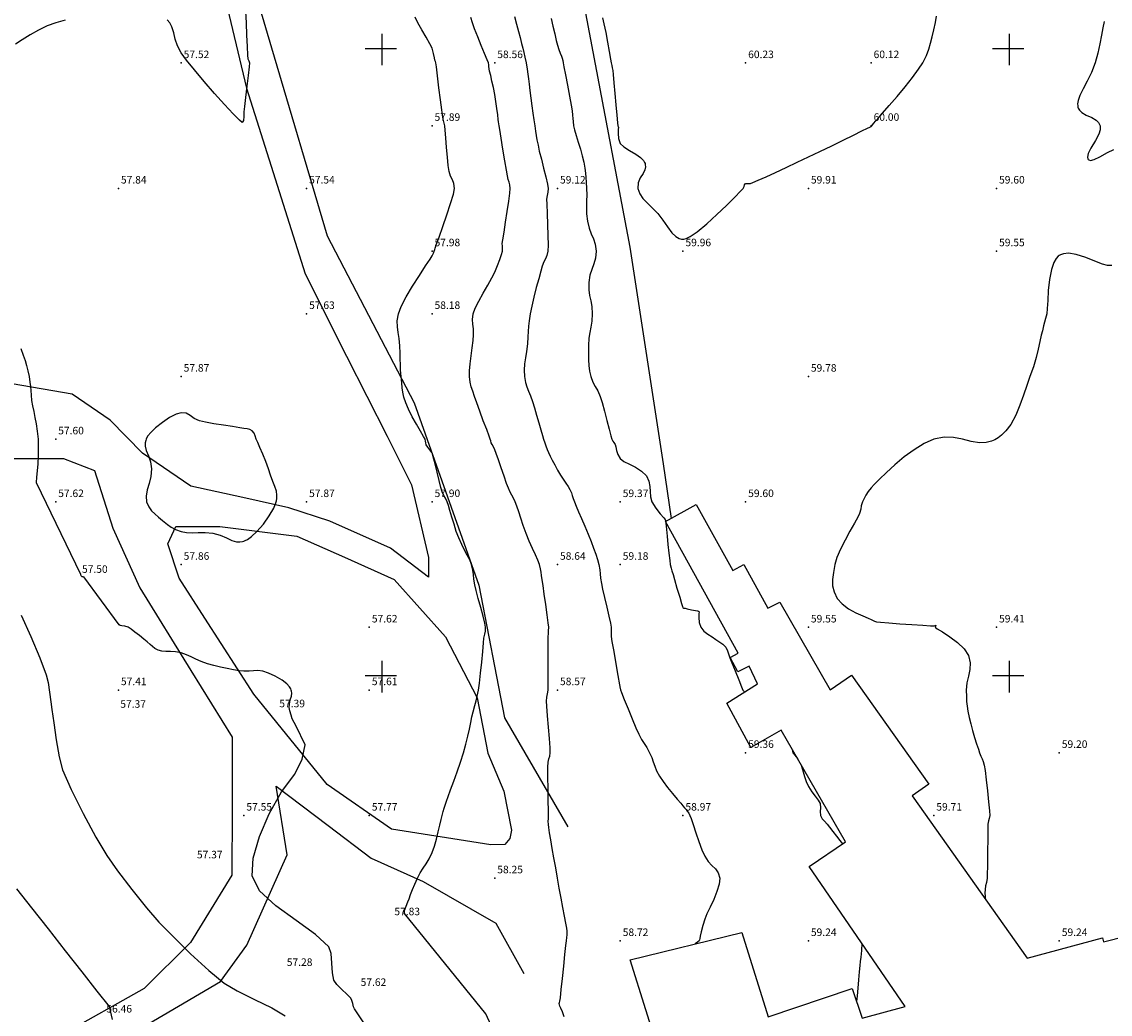
# Model space of a CAD drawing. Units: metres. Extents: x -23951 to -22630, y -285301 to -284129.
# Drawn here: x -23079 to -22992, y -284727 to -284648 of the extents above; entities that cross this region are included whole.
import ezdxf

# ---------------------------------------------------------------- set-up
doc = ezdxf.new("R2010")
doc.units = ezdxf.units.M
doc.header["$MEASUREMENT"] = 0
for name, color, linetype in [('CAMINHOS', 7, 'Continuous'), ('CONSTRUCOES', 6, 'Continuous'), ('COTAS', 7, 'Continuous'), ('Cotas1', 7, 'Continuous'), ('CURVAS_DE_NIVEL_MESTRAS', 1, 'Continuous'), ('CURVAS_DE_NIVEL_SECUNDARIAS', 30, 'Continuous'), ('Pontos 3D', 7, 'Continuous'), ('QUADRICULA', 7, 'Continuous'), ('VEDACOES', 3, 'Continuous')]:
    doc.layers.add(name, color=color, linetype=linetype)
doc.styles.add('PLOTTER_1', font='monotxt.shx')
doc.styles.get("Standard").update_dxf_attribs({"font": 'simplex.shx'})

# ---------------------------------------------------------------- blocks, each defined once
blk = doc.blocks.new('CROSS-2', base_point=(100, 100))
for p, q in [((100, 190), (100, 0)), ((190, 100), (0, 100))]:
    blk.add_line(p, q)
blk = doc.blocks.new('*U15')
at = {"color": 0, "linetype": 'ByBlock', "lineweight": -2}
blk.add_point((0, 0), dxfattribs=at)

msp = doc.modelspace()

# ---------------------------------------------------------------- linework, layer by layer
at = {"layer": 'CAMINHOS', "flags": 128}
for points in [[(-23062.15, -284638.543), (-23058.786, -284649.916), (-23054.351, -284664.914), (-23047.429, -284678.219), (-23042.261, -284692.77), (-23040.207, -284703.35), (-23035.163, -284712.029)], [(-23046.284, -284692.141), (-23049.304, -284689.813), (-23054.15, -284687.669), (-23057.408, -284686.61), (-23061.089, -284685.79), (-23065.216, -284684.87), (-23069.066, -284682.236), (-23071.662, -284679.616), (-23074.681, -284677.552), (-23079.455, -284676.725), (-23083.746, -284672.809), (-23087.881, -284666.732), (-23089.576, -284663.398), (-23090.556, -284659.931), (-23091.208, -284657.624), (-23091.208, -284652.624), (-23091.208, -284648.124), (-23089.841, -284643.423)], [(-23062.579, -284645.543), (-23060.777, -284653.149), (-23058.34, -284660.884), (-23056.119, -284667.932), (-23052.803, -284674.499), (-23049.583, -284680.876), (-23047.62, -284684.765), (-23046.283, -284690.562), (-23046.283, -284692.142)], [(-23102.806, -284705.524), (-23098.129, -284697.437), (-23093.244, -284690.951), (-23087.388, -284685.587), (-23083.484, -284683.555), (-23079.376, -284682.661), (-23075.376, -284682.661), (-23072.909, -284683.636), (-23071.445, -284688.229), (-23069.287, -284692.989), (-23065.217, -284699.58), (-23061.931, -284704.901), (-23061.931, -284710.635), (-23061.958, -284715.893), (-23065.253, -284721.275), (-23068.954, -284724.933), (-23075.547, -284728.642)], [(-23041.312, -284713.472), (-23049.224, -284712.23), (-23054.361, -284708.67), (-23060.206, -284701.452), (-23064.1, -284695.408), (-23066.164, -284692.205), (-23067.046, -284689.471), (-23066.424, -284688.105), (-23062.924, -284688.105), (-23056.772, -284688.85), (-23052.96, -284690.548), (-23049.007, -284692.308), (-23044.917, -284696.89), (-23042.386, -284701.749), (-23041.557, -284706.178), (-23040.273, -284709.2), (-23039.652, -284712.304), (-23039.804, -284712.958), (-23040.194, -284713.439), (-23041.312, -284713.472)], [(-23050.019, -284751.06), (-23053.456, -284752.224), (-23056.175, -284753.145), (-23059.463, -284752.472), (-23067.748, -284749.575), (-23073.622, -284747.521), (-23077.069, -284744.235), (-23078.605, -284739.75), (-23077.362, -284734.368), (-23070.772, -284729.014), (-23062.859, -284724.378), (-23060.746, -284721.48), (-23057.555, -284714.269), (-23058.426, -284708.787), (-23054.283, -284711.934), (-23050.86, -284714.533), (-23046.702, -284716.404), (-23040.902, -284719.716), (-23038.665, -284723.731)]]:
    msp.add_lwpolyline(points, dxfattribs=at)
at = {"layer": 'CONSTRUCOES', "flags": 128}
msp.add_lwpolyline([(-23025.201, -284738.592), (-23030.192, -284722.658), (-23021.305, -284720.458), (-23019.206, -284727.188), (-23012.512, -284724.929), (-23011.713, -284727.298), (-23008.275, -284726.378), (-23015.934, -284715.206), (-23013.047, -284713.227), (-23018.165, -284704.322), (-23020.574, -284705.706), (-23022.504, -284702.18), (-23020.047, -284700.632), (-23020.721, -284699.237), (-23021.621, -284699.673), (-23022.23, -284698.54), (-23021.592, -284698.193), (-23027.373, -284687.694), (-23024.93, -284686.347), (-23022.007, -284691.603), (-23021.133, -284691.117), (-23019.217, -284694.602), (-23018.264, -284694.123), (-23014.248, -284701.113), (-23012.57, -284699.943), (-23006.403, -284708.633), (-23007.713, -284709.569), (-22998.544, -284722.506), (-22992.56, -284720.901), (-22992.464, -284721.204), (-22990.689, -284720.768)], dxfattribs=at)
at = {"layer": 'CURVAS_DE_NIVEL_MESTRAS', "linetype": 'Continuous', "lineweight": -3, "flags": 128}
for points, elevation in [([(-23060.858, -284647.036), (-23060.818, -284647.93), (-23060.773, -284648.909), (-23060.73, -284649.82), (-23060.695, -284650.506), (-23060.673, -284650.811), (-23060.61, -284650.972), (-23060.556, -284651.132), (-23060.579, -284651.444), (-23060.651, -284652.12), (-23060.75, -284652.988), (-23060.855, -284653.875), (-23060.943, -284654.61), (-23060.994, -284655.021), (-23061.011, -284655.403), (-23061.022, -284655.722), (-23061.119, -284655.882), (-23061.346, -284655.705), (-23061.845, -284655.197), (-23062.535, -284654.449), (-23063.334, -284653.554), (-23064.161, -284652.603), (-23064.934, -284651.686), (-23065.572, -284650.897), (-23065.994, -284650.326), (-23066.291, -284649.76), (-23066.466, -284649.22), (-23066.589, -284648.715), (-23066.733, -284648.254), (-23066.909, -284647.923), (-23067.102, -284647.7)], 57.5), ([(-23032.397, -284647.535), (-23032.288, -284648.004), (-23032.151, -284648.691), (-23032.005, -284649.472), (-23031.87, -284650.223), (-23031.764, -284650.817), (-23031.707, -284651.132), (-23031.664, -284651.346), (-23031.629, -284651.516), (-23031.594, -284651.732), (-23031.559, -284652.059), (-23031.496, -284652.716), (-23031.416, -284653.567), (-23031.332, -284654.472), (-23031.256, -284655.294), (-23031.2, -284655.893), (-23031.178, -284656.132), (-23031.158, -284656.204), (-23031.138, -284656.276), (-23031.148, -284656.422), (-23031.158, -284656.749), (-23031.122, -284657.156), (-23030.994, -284657.545), (-23030.714, -284657.82), (-23030.255, -284658.102), (-23029.739, -284658.407), (-23029.366, -284658.68), (-23029.15, -284658.907), (-23029.051, -284659.07), (-23029.018, -284659.156), (-23028.996, -284659.242), (-23028.984, -284659.407), (-23029.029, -284659.641), (-23029.169, -284659.937), (-23029.395, -284660.302), (-23029.574, -284660.691), (-23029.596, -284661.132), (-23029.441, -284661.564), (-23029.181, -284661.935), (-23028.838, -284662.289), (-23028.435, -284662.674), (-23027.994, -284663.132), (-23027.586, -284663.667), (-23027.232, -284664.207), (-23026.883, -284664.684), (-23026.572, -284664.975), (-23026.304, -284665.118), (-23026.103, -284665.169), (-23025.994, -284665.18), (-23025.919, -284665.176), (-23025.74, -284665.126), (-23025.407, -284664.957), (-23024.868, -284664.587), (-23024.097, -284663.957), (-23023.288, -284663.227), (-23022.517, -284662.489), (-23021.861, -284661.832), (-23021.393, -284661.35), (-23021.192, -284661.132), (-23021.116, -284660.985), (-23021.074, -284660.851), (-23020.994, -284660.752), (-23020.818, -284660.737), (-23020.614, -284660.752), (-23020.414, -284660.673), (-23019.984, -284660.482), (-23019.371, -284660.201), (-23018.619, -284659.852), (-23017.775, -284659.457), (-23016.884, -284659.038), (-23015.994, -284658.617), (-23015.081, -284658.182), (-23014.136, -284657.726), (-23013.22, -284657.281), (-23012.396, -284656.879), (-23011.728, -284656.551), (-23011.277, -284656.329), (-23011.108, -284656.246), (-23011.046, -284656.214), (-23010.994, -284656.186), (-23010.928, -284656.132), (-23010.878, -284656.072), (-23010.768, -284655.936), (-23010.637, -284655.775), (-23010.462, -284655.574), (-23010.078, -284655.133), (-23009.546, -284654.519), (-23008.929, -284653.796), (-23008.292, -284653.03), (-23007.695, -284652.287), (-23007.203, -284651.633), (-23006.878, -284651.132), (-23006.588, -284650.543), (-23006.394, -284650.031), (-23006.257, -284649.548), (-23006.137, -284649.046), (-23005.994, -284648.479), (-23005.859, -284647.903), (-23005.771, -284647.396)], 60), ([(-23075.241, -284647.73), (-23075.994, -284647.925), (-23076.665, -284648.183), (-23077.356, -284648.52), (-23078.033, -284648.899), (-23078.662, -284649.28), (-23079.21, -284649.627)], 57.5), ([(-23078.765, -284673.903), (-23078.576, -284674.424), (-23078.43, -284674.862), (-23078.314, -284675.263), (-23078.214, -284675.671), (-23078.118, -284676.132), (-23078.045, -284676.572), (-23078.009, -284676.925), (-23077.989, -284677.251), (-23077.964, -284677.607), (-23077.914, -284678.052), (-23077.842, -284678.48), (-23077.749, -284678.922), (-23077.646, -284679.395), (-23077.546, -284679.911), (-23077.461, -284680.485), (-23077.401, -284681.132), (-23077.38, -284681.812), (-23077.393, -284682.468), (-23077.428, -284683.086), (-23077.473, -284683.654), (-23077.515, -284684.157), (-23077.543, -284684.583)], 57.5), ([(-23056.345, -284706.656), (-23056.345, -284706.656), (-23056.345, -284706.656), (-23056.345, -284706.656), (-23056.345, -284706.656), (-23056.345, -284706.656), (-23056.345, -284706.656), (-23056.345, -284706.656), (-23056.345, -284706.656), (-23056.345, -284706.656), (-23056.345, -284706.656), (-23056.345, -284706.656), (-23056.101, -284705.513), (-23056.827, -284704.001), (-23057.138, -284703.428), (-23057.236, -284703.126), (-23057.326, -284702.8), (-23057.375, -284702.53), (-23057.35, -284702.269), (-23057.295, -284701.9), (-23057.195, -284701.608), (-23057.178, -284701.379), (-23057.2, -284701.217), (-23057.224, -284701.132), (-23057.256, -284701.046), (-23057.353, -284700.879), (-23057.566, -284700.639), (-23057.943, -284700.345), (-23058.493, -284700.03), (-23059.042, -284699.786), (-23059.491, -284699.629), (-23059.891, -284699.563), (-23060.224, -284699.59), (-23060.567, -284699.639), (-23060.994, -284699.638), (-23061.372, -284699.591), (-23061.827, -284699.518), (-23062.334, -284699.422), (-23062.866, -284699.307), (-23063.395, -284699.177), (-23063.897, -284699.035), (-23064.408, -284698.853), (-23064.824, -284698.665), (-23065.194, -284698.483), (-23065.567, -284698.317), (-23065.994, -284698.177), (-23066.442, -284698.093), (-23066.848, -284698.063), (-23067.213, -284698.052), (-23067.536, -284698.028), (-23067.818, -284697.956), (-23068.085, -284697.819), (-23068.275, -284697.667), (-23068.455, -284697.493), (-23068.695, -284697.289), (-23068.977, -284697.066), (-23069.322, -284696.788), (-23069.678, -284696.505), (-23069.992, -284696.269), (-23070.213, -284696.132), (-23070.488, -284696.048), (-23070.734, -284696.013), (-23070.859, -284695.997), (-23070.934, -284695.943), (-23073.746, -284692.109)], 57.5)]:
    msp.add_lwpolyline(points, dxfattribs=dict(at, elevation=elevation))
at = {"layer": 'CURVAS_DE_NIVEL_MESTRAS'}
for points in [[(-23077.543, -284684.583, 57.5), (-23074.029, -284691.881, 57.5), (-23074.025, -284691.887, 57.5), (-23074.022, -284691.893, 57.5), (-23074.019, -284691.898, 57.5), (-23074.019, -284691.898, 57.5), (-23074.006, -284691.936, 57.5), (-23073.992, -284691.984, 57.5), (-23073.973, -284692.029, 57.5), (-23073.95, -284692.058, 57.5), (-23073.95, -284692.058, 57.5), (-23073.903, -284692.075, 57.5), (-23073.84, -284692.084, 57.5), (-23073.775, -284692.1, 57.5), (-23073.746, -284692.109, 57.5)], [(-23051.371, -284727.756, 57.5), (-23052.167, -284726.565, 57.5), (-23052.167, -284726.565, 57.5), (-23052.245, -284726.38, 57.5), (-23052.317, -284726.136, 57.5), (-23052.392, -284725.893, 57.5), (-23052.477, -284725.713, 57.5), (-23052.477, -284725.713, 57.5), (-23052.777, -284725.391, 57.5), (-23053.188, -284725.011, 57.5), (-23053.582, -284724.622, 57.5), (-23053.831, -284724.272, 57.5), (-23053.831, -284724.272, 57.5), (-23053.94, -284723.681, 57.5), (-23053.97, -284722.906, 57.5), (-23054.027, -284722.146, 57.5), (-23054.216, -284721.601, 57.5), (-23054.216, -284721.601, 57.5), (-23055.29, -284720.613, 57.5), (-23056.826, -284719.509, 57.5), (-23058.436, -284718.333, 57.5), (-23059.738, -284717.131, 57.5), (-23060.345, -284715.946, 57.5), (-23060.345, -284715.946, 57.5), (-23060.249, -284714.542, 57.5), (-23059.758, -284712.823, 57.5), (-23058.975, -284710.994, 57.5), (-23058.002, -284709.262, 57.5), (-23056.94, -284707.829, 57.5), (-23056.345, -284706.656, 57.5)]]:
    msp.add_polyline3d(points, dxfattribs=at)
at = {"layer": 'CURVAS_DE_NIVEL_SECUNDARIAS', "linetype": 'Continuous', "lineweight": -3, "flags": 128}
for points, elevation in [([(-23041.71, -284726.959), (-23048.179, -284718.938), (-23048.19, -284718.715), (-23048.134, -284718.575), (-23048.047, -284718.354), (-23047.916, -284718.025), (-23047.821, -284717.768), (-23047.703, -284717.438), (-23047.557, -284717.046), (-23047.379, -284716.606), (-23047.164, -284716.132), (-23046.93, -284715.7), (-23046.697, -284715.339), (-23046.464, -284714.991), (-23046.23, -284714.596), (-23045.994, -284714.095), (-23045.807, -284713.579), (-23045.641, -284713.015), (-23045.497, -284712.446), (-23045.373, -284711.914), (-23045.271, -284711.462), (-23045.189, -284711.132), (-23045.098, -284710.809), (-23045.027, -284710.558), (-23044.952, -284710.308), (-23044.851, -284709.989), (-23044.722, -284709.628), (-23044.518, -284709.083), (-23044.265, -284708.408), (-23043.99, -284707.656), (-23043.722, -284706.879), (-23043.486, -284706.132), (-23043.297, -284705.446), (-23043.143, -284704.819), (-23043.016, -284704.247), (-23042.909, -284703.731), (-23042.813, -284703.269), (-23042.721, -284702.859), (-23042.594, -284702.374), (-23042.487, -284701.999), (-23042.388, -284701.621), (-23042.289, -284701.132), (-23042.213, -284700.582), (-23042.126, -284699.798), (-23042.037, -284698.913), (-23041.957, -284698.062), (-23041.892, -284697.376), (-23041.853, -284696.991), (-23041.794, -284696.682), (-23041.74, -284696.437), (-23041.727, -284696.132), (-23041.788, -284695.798), (-23041.929, -284695.24), (-23042.115, -284694.556), (-23042.311, -284693.844), (-23042.483, -284693.204), (-23042.596, -284692.734), (-23042.665, -284692.282), (-23042.693, -284691.924), (-23042.734, -284691.57), (-23042.841, -284691.132), (-23042.992, -284690.743), (-23043.182, -284690.37), (-23043.4, -284689.978), (-23043.632, -284689.535), (-23043.868, -284689.006), (-23044.06, -284688.481), (-23044.244, -284687.911), (-23044.415, -284687.343), (-23044.567, -284686.825), (-23044.692, -284686.406), (-23044.785, -284686.132), (-23044.925, -284685.842), (-23045.055, -284685.618), (-23045.188, -284685.326), (-23045.286, -284684.989), (-23045.427, -284684.427), (-23045.589, -284683.755), (-23045.751, -284683.088), (-23045.893, -284682.542), (-23045.994, -284682.23), (-23046.16, -284681.968), (-23046.331, -284681.772), (-23046.454, -284681.592), (-23046.499, -284681.433), (-23046.51, -284681.296), (-23046.547, -284681.132), (-23046.665, -284680.911), (-23046.913, -284680.491), (-23047.234, -284679.942), (-23047.575, -284679.335), (-23047.881, -284678.742), (-23048.096, -284678.234), (-23048.241, -284677.766), (-23048.326, -284677.383), (-23048.375, -284677.023), (-23048.411, -284676.627), (-23048.458, -284676.132), (-23048.5, -284675.621), (-23048.519, -284675.178), (-23048.525, -284674.746), (-23048.532, -284674.269), (-23048.55, -284673.688), (-23048.607, -284673.107), (-23048.69, -284672.625), (-23048.758, -284672.177), (-23048.768, -284671.7), (-23048.678, -284671.132), (-23048.453, -284670.551), (-23048.049, -284669.782), (-23047.541, -284668.921), (-23047.005, -284668.067), (-23046.519, -284667.315), (-23046.156, -284666.765), (-23045.994, -284666.513), (-23045.886, -284666.29), (-23045.82, -284666.132), (-23045.784, -284666.012), (-23045.752, -284665.89), (-23045.659, -284665.633), (-23045.436, -284665.017), (-23045.135, -284664.173), (-23044.809, -284663.232), (-23044.511, -284662.325), (-23044.293, -284661.581), (-23044.208, -284661.132), (-23044.255, -284660.752), (-23044.373, -284660.457), (-23044.514, -284660.16), (-23044.634, -284659.772), (-23044.699, -284659.314), (-23044.768, -284658.637), (-23044.834, -284657.86), (-23044.896, -284657.103), (-23044.947, -284656.487), (-23044.985, -284656.132), (-23045.044, -284655.835), (-23045.105, -284655.602), (-23045.168, -284655.306), (-23045.227, -284654.874), (-23045.326, -284654.076), (-23045.443, -284653.108), (-23045.557, -284652.164), (-23045.644, -284651.441), (-23045.685, -284651.132), (-23045.727, -284651.021), (-23045.773, -284650.911), (-23045.806, -284650.722), (-23045.874, -284650.369), (-23045.994, -284649.961), (-23046.173, -284649.604), (-23046.474, -284649.079), (-23046.821, -284648.486), (-23047.136, -284647.92), (-23047.344, -284647.482)], 58), ([(-23035.465, -284727.191), (-23035.6, -284726.804), (-23035.731, -284726.486), (-23035.799, -284726.327), (-23035.833, -284726.23), (-23035.853, -284726.132), (-23035.829, -284726.034), (-23035.797, -284725.935), (-23035.767, -284725.669), (-23035.697, -284725.018), (-23035.602, -284724.128), (-23035.498, -284723.148), (-23035.401, -284722.223), (-23035.326, -284721.502), (-23035.288, -284721.132), (-23035.255, -284720.858), (-23035.229, -284720.639), (-23035.228, -284720.366), (-23035.258, -284720.124), (-23035.329, -284719.708), (-23035.433, -284719.15), (-23035.559, -284718.482), (-23035.7, -284717.735), (-23035.848, -284716.941), (-23035.994, -284716.132), (-23036.137, -284715.32), (-23036.279, -284714.519), (-23036.412, -284713.762), (-23036.53, -284713.085), (-23036.626, -284712.519), (-23036.692, -284712.1), (-23036.723, -284711.861), (-23036.732, -284711.601), (-23036.722, -284711.394), (-23036.713, -284711.132), (-23036.718, -284710.728), (-23036.728, -284709.961), (-23036.741, -284709.011), (-23036.751, -284708.06), (-23036.753, -284707.29), (-23036.742, -284706.88), (-23036.687, -284706.611), (-23036.618, -284706.401), (-23036.57, -284706.132), (-23036.584, -284705.737), (-23036.64, -284705.001), (-23036.717, -284704.092), (-23036.795, -284703.178), (-23036.853, -284702.428), (-23036.872, -284702.01), (-23036.836, -284701.695), (-23036.78, -284701.447), (-23036.735, -284701.132), (-23036.726, -284700.704), (-23036.726, -284699.93), (-23036.732, -284698.985), (-23036.739, -284698.044), (-23036.745, -284697.285), (-23036.743, -284696.881), (-23036.723, -284696.613), (-23036.699, -284696.4), (-23036.693, -284696.132), (-23036.73, -284695.775), (-23036.815, -284695.126), (-23036.926, -284694.322), (-23037.044, -284693.5), (-23037.147, -284692.798), (-23037.215, -284692.353), (-23037.262, -284692.006), (-23037.295, -284691.735), (-23037.342, -284691.467), (-23037.43, -284691.132), (-23037.561, -284690.777), (-23037.754, -284690.346), (-23037.989, -284689.842), (-23038.246, -284689.272), (-23038.504, -284688.642), (-23038.735, -284688.008), (-23038.926, -284687.428), (-23039.087, -284686.915), (-23039.227, -284686.479), (-23039.355, -284686.132), (-23039.498, -284685.821), (-23039.627, -284685.585), (-23039.756, -284685.35), (-23039.901, -284685.039), (-23040.048, -284684.657), (-23040.255, -284684.081), (-23040.486, -284683.418), (-23040.709, -284682.774), (-23040.89, -284682.258), (-23040.994, -284681.977), (-23041.107, -284681.74), (-23041.209, -284681.549), (-23041.276, -284681.414), (-23041.315, -284681.274), (-23041.349, -284681.132), (-23041.438, -284680.892), (-23041.64, -284680.36), (-23041.906, -284679.658), (-23042.187, -284678.906), (-23042.435, -284678.226), (-23042.601, -284677.739), (-23042.748, -284677.293), (-23042.865, -284676.943), (-23042.951, -284676.589), (-23043.007, -284676.132), (-23043.003, -284675.687), (-23042.951, -284675.117), (-23042.872, -284674.482), (-23042.787, -284673.846), (-23042.715, -284673.27), (-23042.677, -284672.815), (-23042.696, -284672.337), (-23042.751, -284671.959), (-23042.78, -284671.588), (-23042.722, -284671.132), (-23042.56, -284670.692), (-23042.273, -284670.119), (-23041.917, -284669.479), (-23041.548, -284668.838), (-23041.222, -284668.261), (-23040.994, -284667.812), (-23040.769, -284667.28), (-23040.582, -284666.797), (-23040.448, -284666.402), (-23040.379, -284666.132), (-23040.367, -284665.92), (-23040.387, -284665.748), (-23040.394, -284665.532), (-23040.352, -284665.228), (-23040.257, -284664.622), (-23040.13, -284663.83), (-23039.994, -284662.968), (-23039.871, -284662.154), (-23039.784, -284661.503), (-23039.756, -284661.132), (-23039.789, -284660.849), (-23039.848, -284660.631), (-23039.92, -284660.412), (-23039.992, -284660.13), (-23040.07, -284659.687), (-23040.197, -284658.922), (-23040.346, -284658.01), (-23040.489, -284657.124), (-23040.598, -284656.44), (-23040.647, -284656.132), (-23040.669, -284655.98), (-23040.69, -284655.828), (-23040.712, -284655.639), (-23040.757, -284655.264), (-23040.821, -284654.764), (-23040.901, -284654.2), (-23040.994, -284653.632), (-23041.101, -284653.087), (-23041.215, -284652.574), (-23041.321, -284652.129), (-23041.403, -284651.788), (-23041.448, -284651.586), (-23041.467, -284651.423), (-23041.475, -284651.292), (-23041.504, -284651.132), (-23041.599, -284650.88), (-23041.804, -284650.385), (-23042.071, -284649.744), (-23042.354, -284649.054), (-23042.607, -284648.414), (-23042.782, -284647.92), (-23042.897, -284647.511)], 58.5), ([(-23039.432, -284647.435), (-23039.266, -284648.031), (-23039.108, -284648.609), (-23038.975, -284649.113), (-23038.853, -284649.578), (-23038.757, -284649.948), (-23038.674, -284650.287), (-23038.592, -284650.66), (-23038.5, -284651.132), (-23038.416, -284651.614), (-23038.359, -284652.016), (-23038.312, -284652.396), (-23038.262, -284652.815), (-23038.195, -284653.333), (-23038.112, -284653.933), (-23038.028, -284654.541), (-23037.947, -284655.129), (-23037.871, -284655.669), (-23037.803, -284656.132), (-23037.738, -284656.57), (-23037.687, -284656.911), (-23037.631, -284657.251), (-23037.548, -284657.686), (-23037.442, -284658.153), (-23037.281, -284658.799), (-23037.098, -284659.523), (-23036.924, -284660.221), (-23036.793, -284660.792), (-23036.737, -284661.132), (-23036.757, -284661.441), (-23036.816, -284661.688), (-23036.863, -284662.001), (-23036.857, -284662.403), (-23036.826, -284663.121), (-23036.786, -284664.004), (-23036.752, -284664.901), (-23036.738, -284665.66), (-23036.761, -284666.132), (-23036.845, -284666.478), (-23036.953, -284666.74), (-23037.076, -284667.001), (-23037.204, -284667.342), (-23037.322, -284667.739), (-23037.489, -284668.333), (-23037.683, -284669.047), (-23037.877, -284669.803), (-23038.048, -284670.524), (-23038.171, -284671.132), (-23038.255, -284671.683), (-23038.301, -284672.125), (-23038.327, -284672.53), (-23038.353, -284672.975), (-23038.396, -284673.534), (-23038.466, -284674.126), (-23038.546, -284674.648), (-23038.614, -284675.134), (-23038.647, -284675.617), (-23038.622, -284676.132), (-23038.543, -284676.601), (-23038.432, -284676.968), (-23038.297, -284677.299), (-23038.146, -284677.662), (-23037.985, -284678.123), (-23037.834, -284678.628), (-23037.663, -284679.216), (-23037.489, -284679.822), (-23037.328, -284680.386), (-23037.195, -284680.843), (-23037.108, -284681.132), (-23037.013, -284681.429), (-23036.932, -284681.664), (-23036.815, -284681.953), (-23036.71, -284682.192), (-23036.576, -284682.48), (-23036.413, -284682.813), (-23036.219, -284683.186), (-23035.994, -284683.595), (-23035.757, -284683.988), (-23035.532, -284684.327), (-23035.327, -284684.624), (-23035.15, -284684.892), (-23035.007, -284685.145), (-23034.889, -284685.414), (-23034.816, -284685.632), (-23034.75, -284685.853), (-23034.651, -284686.132), (-23034.511, -284686.462), (-23034.312, -284686.913), (-23034.072, -284687.455), (-23033.813, -284688.058), (-23033.556, -284688.694), (-23033.321, -284689.296), (-23033.118, -284689.827), (-23032.945, -284690.301), (-23032.804, -284690.732), (-23032.695, -284691.132), (-23032.614, -284691.548), (-23032.58, -284691.878), (-23032.553, -284692.21), (-23032.494, -284692.632), (-23032.398, -284693.099), (-23032.248, -284693.763), (-23032.074, -284694.511), (-23031.907, -284695.231), (-23031.777, -284695.809), (-23031.715, -284696.132), (-23031.706, -284696.389), (-23031.719, -284696.594), (-23031.714, -284696.852), (-23031.651, -284697.268), (-23031.516, -284698.064), (-23031.345, -284699.037), (-23031.176, -284699.985), (-23031.047, -284700.706), (-23030.994, -284700.997), (-23030.984, -284701.054), (-23030.973, -284701.111), (-23030.886, -284701.332), (-23030.667, -284701.885), (-23030.368, -284702.633), (-23030.041, -284703.436), (-23029.739, -284704.155), (-23029.515, -284704.653), (-23029.285, -284705.075), (-23029.082, -284705.393), (-23028.88, -284705.71), (-23028.649, -284706.132), (-23028.481, -284706.514), (-23028.357, -284706.863), (-23028.24, -284707.209), (-23028.089, -284707.58), (-23027.866, -284708.004), (-23027.58, -284708.431), (-23027.213, -284708.911), (-23026.817, -284709.393), (-23026.446, -284709.828), (-23026.154, -284710.164), (-23025.994, -284710.352), (-23025.859, -284710.518), (-23025.75, -284710.651), (-23025.649, -284710.787), (-23025.533, -284710.954), (-23025.436, -284711.132), (-23025.351, -284711.372), (-23025.189, -284711.864), (-23024.974, -284712.511), (-23024.73, -284713.213), (-23024.481, -284713.872), (-23024.252, -284714.39), (-23023.975, -284714.809), (-23023.678, -284715.122), (-23023.402, -284715.4), (-23023.183, -284715.713), (-23023.06, -284716.132), (-23023.099, -284716.614), (-23023.279, -284717.197), (-23023.544, -284717.823), (-23023.834, -284718.436), (-23024.092, -284718.98), (-23024.26, -284719.398), (-23024.407, -284719.916), (-23024.528, -284720.402), (-23024.613, -284720.771), (-23024.65, -284720.939), (-23024.669, -284721.039), (-23024.699, -284721.132), (-23024.839, -284721.249), (-23025.011, -284721.375)], 59), ([(-23036.495, -284647.593), (-23036.358, -284648.197), (-23036.216, -284648.814), (-23036.088, -284649.35), (-23035.994, -284649.707), (-23035.882, -284650.046), (-23035.768, -284650.345), (-23035.673, -284650.586), (-23035.614, -284650.752), (-23035.573, -284650.941), (-23035.542, -284651.132), (-23035.482, -284651.438), (-23035.356, -284652.084), (-23035.196, -284652.914), (-23035.032, -284653.773), (-23034.896, -284654.506), (-23034.82, -284654.958), (-23034.785, -284655.288), (-23034.772, -284655.547), (-23034.755, -284655.805), (-23034.709, -284656.132), (-23034.629, -284656.462), (-23034.498, -284656.912), (-23034.338, -284657.438), (-23034.172, -284657.998), (-23034.021, -284658.547), (-23033.907, -284659.045), (-23033.82, -284659.523), (-23033.765, -284659.906), (-23033.729, -284660.259), (-23033.701, -284660.646), (-23033.67, -284661.132), (-23033.656, -284661.658), (-23033.672, -284662.145), (-23033.689, -284662.632), (-23033.679, -284663.155), (-23033.615, -284663.753), (-23033.48, -284664.312), (-23033.303, -284664.75), (-23033.124, -284665.145), (-23032.98, -284665.579), (-23032.911, -284666.132), (-23032.954, -284666.696), (-23033.085, -284667.158), (-23033.254, -284667.588), (-23033.409, -284668.058), (-23033.499, -284668.637), (-23033.497, -284669.211), (-23033.434, -284669.67), (-23033.345, -284670.091), (-23033.266, -284670.553), (-23033.234, -284671.132), (-23033.264, -284671.715), (-23033.332, -284672.187), (-23033.415, -284672.619), (-23033.487, -284673.087), (-23033.526, -284673.664), (-23033.534, -284674.269), (-23033.528, -284674.791), (-23033.499, -284675.257), (-23033.44, -284675.695), (-23033.343, -284676.132), (-23033.179, -284676.591), (-23032.99, -284676.931), (-23032.788, -284677.269), (-23032.583, -284677.721), (-23032.427, -284678.214), (-23032.245, -284678.887), (-23032.056, -284679.627), (-23031.882, -284680.323), (-23031.745, -284680.862), (-23031.666, -284681.132), (-23031.581, -284681.283), (-23031.495, -284681.394), (-23031.405, -284681.543), (-23031.345, -284681.746), (-23031.282, -284682.034), (-23031.178, -284682.361), (-23030.994, -284682.681), (-23030.704, -284682.908), (-23030.267, -284683.128), (-23029.768, -284683.371), (-23029.288, -284683.669), (-23028.912, -284684.05), (-23028.706, -284684.477), (-23028.633, -284684.895), (-23028.617, -284685.307), (-23028.586, -284685.718), (-23028.464, -284686.132), (-23028.165, -284686.64), (-23027.817, -284687.083), (-23027.527, -284687.402), (-23027.4, -284687.538), (-23027.387, -284687.619), (-23027.382, -284687.702), (-23027.367, -284687.837), (-23027.341, -284688.065), (-23027.315, -284688.324), (-23027.261, -284688.853), (-23027.191, -284689.526), (-23027.116, -284690.215), (-23027.049, -284690.793), (-23027.002, -284691.132), (-23026.936, -284691.416), (-23026.868, -284691.639), (-23026.781, -284691.919), (-23026.663, -284692.328), (-23026.468, -284693), (-23026.253, -284693.734), (-23026.106, -284694.23), (-23026.028, -284694.481), (-23026, -284694.567), (-23025.994, -284694.58), (-23025.984, -284694.587), (-23025.954, -284694.597), (-23025.894, -284694.607), (-23025.825, -284694.617), (-23025.657, -284694.653), (-23025.324, -284694.725), (-23024.997, -284694.795), (-23024.846, -284694.828), (-23024.767, -284694.845), (-23024.717, -284694.855), (-23024.711, -284694.91), (-23024.722, -284695.04), (-23024.73, -284695.357), (-23024.692, -284695.755), (-23024.565, -284696.132), (-23024.322, -284696.431), (-23023.999, -284696.678), (-23023.658, -284696.894), (-23023.359, -284697.1), (-23023.056, -284697.315), (-23022.81, -284697.485), (-23022.584, -284697.722), (-23022.429, -284697.993), (-23022.352, -284698.243), (-23022.251, -284698.554), (-23022.088, -284698.961), (-23021.827, -284699.613), (-23021.545, -284700.319), (-23021.316, -284700.888), (-23021.217, -284701.132), (-23021.162, -284701.204), (-23021.118, -284701.256), (-23021.094, -284701.292)], 59.5), ([(-22992.414, -284647.829), (-22992.511, -284648.325), (-22992.622, -284648.924), (-22992.757, -284649.605), (-22992.927, -284650.348), (-22993.144, -284651.132), (-22993.427, -284651.89), (-22993.758, -284652.572), (-22994.084, -284653.183), (-22994.352, -284653.729), (-22994.489, -284654.121), (-22994.53, -284654.392), (-22994.522, -284654.562), (-22994.505, -284654.643), (-22994.475, -284654.736), (-22994.386, -284654.897), (-22994.193, -284655.089), (-22993.86, -284655.282), (-22993.401, -284655.489), (-22993.065, -284655.684), (-22992.868, -284655.877), (-22992.776, -284656.039), (-22992.744, -284656.132), (-22992.726, -284656.233), (-22992.735, -284656.45), (-22992.843, -284656.805), (-22993.099, -284657.309), (-22993.469, -284657.927), (-22993.692, -284658.363), (-22993.756, -284658.63), (-22993.727, -284658.768), (-22993.686, -284658.824), (-22993.631, -284658.866), (-22993.492, -284658.897), (-22993.22, -284658.837), (-22992.771, -284658.62), (-22992.139, -284658.263), (-22991.635, -284658.025)], 59.5), ([(-22991.816, -284667.291), (-22992.153, -284667.291), (-22992.544, -284667.184), (-22993.147, -284666.931), (-22993.878, -284666.634), (-22994.652, -284666.393), (-22995.246, -284666.308), (-22995.649, -284666.342), (-22995.886, -284666.423), (-22995.994, -284666.483), (-22996.08, -284666.547), (-22996.235, -284666.712), (-22996.427, -284667.039), (-22996.62, -284667.594), (-22996.778, -284668.406), (-22996.867, -284669.262), (-22996.915, -284670.066), (-22996.948, -284670.721), (-22996.994, -284671.132), (-22997.085, -284671.512), (-22997.16, -284671.806), (-22997.239, -284672.1), (-22997.339, -284672.477), (-22997.425, -284672.847), (-22997.531, -284673.345), (-22997.665, -284673.946), (-22997.839, -284674.627), (-22998.06, -284675.363), (-22998.337, -284676.132), (-22998.593, -284676.844), (-22998.849, -284677.623), (-22999.128, -284678.428), (-22999.457, -284679.218), (-22999.861, -284679.953), (-23000.255, -284680.475), (-23000.6, -284680.814), (-23000.857, -284681.009), (-23000.994, -284681.098), (-23001.133, -284681.176), (-23001.409, -284681.296), (-23001.816, -284681.398), (-23002.352, -284681.415), (-23003.022, -284681.309), (-23003.706, -284681.14), (-23004.419, -284680.997), (-23005.177, -284680.965), (-23005.994, -284681.132), (-23006.764, -284681.478), (-23007.56, -284681.967), (-23008.349, -284682.547), (-23009.096, -284683.167), (-23009.768, -284683.774), (-23010.331, -284684.317), (-23010.751, -284684.746), (-23010.994, -284685.007), (-23011.239, -284685.31), (-23011.418, -284685.586), (-23011.555, -284685.855), (-23011.676, -284686.132), (-23011.777, -284686.453), (-23011.823, -284686.723), (-23011.912, -284687.05), (-23012.056, -284687.341), (-23012.329, -284687.832), (-23012.682, -284688.463), (-23013.065, -284689.171), (-23013.427, -284689.894), (-23013.718, -284690.568), (-23013.889, -284691.132), (-23014.005, -284691.762), (-23014.072, -284692.31), (-23014.062, -284692.812), (-23013.944, -284693.306), (-23013.69, -284693.828), (-23013.311, -284694.262), (-23012.786, -284694.645), (-23012.204, -284694.968), (-23011.653, -284695.223), (-23011.22, -284695.402), (-23010.994, -284695.497), (-23010.843, -284695.582), (-23010.72, -284695.645), (-23010.559, -284695.697), (-23010.245, -284695.731), (-23009.573, -284695.784), (-23008.691, -284695.846), (-23007.745, -284695.909), (-23006.882, -284695.964), (-23006.25, -284696.002), (-23005.994, -284696.016), (-23005.897, -284695.98), (-23005.822, -284695.96), (-23005.853, -284696.038), (-23005.89, -284696.132), (-23005.72, -284696.24), (-23005.292, -284696.504), (-23004.718, -284696.886), (-23004.11, -284697.349), (-23003.577, -284697.856), (-23003.232, -284698.37), (-23003.088, -284698.952), (-23003.118, -284699.499), (-23003.237, -284700.031), (-23003.364, -284700.569), (-23003.416, -284701.132), (-23003.401, -284701.64), (-23003.377, -284702.044), (-23003.336, -284702.413), (-23003.271, -284702.813), (-23003.174, -284703.312), (-23003.056, -284703.82), (-23002.905, -284704.368), (-23002.741, -284704.913), (-23002.58, -284705.416), (-23002.44, -284705.836), (-23002.341, -284706.132), (-23002.238, -284706.409), (-23002.145, -284706.621), (-23002.059, -284706.835), (-23001.979, -284707.117), (-23001.909, -284707.549), (-23001.815, -284708.29), (-23001.714, -284709.178), (-23001.624, -284710.054), (-23001.56, -284710.759), (-23001.54, -284711.132), (-23001.576, -284711.378), (-23001.633, -284711.573), (-23001.682, -284711.82), (-23001.698, -284712.045), (-23001.7, -284712.274), (-23001.697, -284712.529), (-23001.698, -284712.834), (-23001.701, -284713.206), (-23001.706, -284713.798), (-23001.712, -284714.499), (-23001.721, -284715.196), (-23001.733, -284715.777), (-23001.749, -284716.132), (-23001.801, -284716.479), (-23001.862, -284716.756), (-23001.906, -284717.044), (-23001.917, -284717.338), (-23001.909, -284717.58), (-23001.901, -284717.769)], 59.5), ([(-23017.281, -284705.861), (-23017.279, -284705.868), (-23017.275, -284705.897), (-23017.265, -284705.955), (-23017.256, -284706.012), (-23017.247, -284706.076), (-23017.237, -284706.132), (-23017.179, -284706.202), (-23017.11, -284706.286), (-23016.976, -284706.449), (-23016.865, -284706.584)], 59.5), ([(-23016.592, -284707.058), (-23016.576, -284707.107), (-23016.544, -284707.212), (-23016.493, -284707.388), (-23016.419, -284707.654), (-23016.308, -284708.022), (-23016.17, -284708.413), (-23015.994, -284708.811), (-23015.725, -284709.25), (-23015.446, -284709.603), (-23015.205, -284709.906), (-23015.052, -284710.19), (-23015.019, -284710.526), (-23015.062, -284710.818), (-23015.029, -284711.132), (-23014.888, -284711.398), (-23014.71, -284711.586), (-23014.493, -284711.826), (-23014.302, -284712.073), (-23014.042, -284712.409), (-23013.758, -284712.778), (-23013.491, -284713.123), (-23013.285, -284713.39)], 59.5), ([(-23011.719, -284721.355), (-23011.721, -284721.381), (-23011.727, -284721.437), (-23011.736, -284721.533), (-23011.751, -284721.685), (-23011.773, -284721.911), (-23011.797, -284722.159), (-23011.823, -284722.433), (-23011.855, -284722.77), (-23011.885, -284723.09), (-23011.935, -284723.612), (-23011.995, -284724.248), (-23012.058, -284724.912), (-23012.116, -284725.516), (-23012.159, -284725.974)], 59.5)]:
    msp.add_lwpolyline(points, dxfattribs=dict(at, elevation=elevation))
at = {"layer": 'CURVAS_DE_NIVEL_SECUNDARIAS', "linetype": 'Continuous', "lineweight": -3, "elevation": 58, "flags": 128}
msp.add_lwpolyline([(-23058.419, -284686.132), (-23058.397, -284686.033), (-23058.368, -284685.847), (-23058.361, -284685.592), (-23058.406, -284685.283), (-23058.528, -284684.907), (-23058.692, -284684.497), (-23058.864, -284684.002), (-23059.036, -284683.491), (-23059.253, -284682.915), (-23059.488, -284682.334), (-23059.71, -284681.805), (-23059.891, -284681.385), (-23060.003, -284681.132), (-23060.098, -284680.866), (-23060.177, -284680.652), (-23060.327, -284680.465), (-23060.529, -284680.35), (-23060.736, -284680.314), (-23060.994, -284680.274), (-23061.313, -284680.219), (-23061.894, -284680.131), (-23062.621, -284680.021), (-23063.379, -284679.899), (-23064.053, -284679.778), (-23064.529, -284679.667), (-23064.957, -284679.47), (-23065.287, -284679.242), (-23065.603, -284679.064), (-23065.994, -284679.022), (-23066.389, -284679.144), (-23066.914, -284679.413), (-23067.493, -284679.787), (-23068.048, -284680.225), (-23068.424, -284680.595), (-23068.64, -284680.87), (-23068.744, -284681.046), (-23068.782, -284681.132), (-23068.816, -284681.232), (-23068.857, -284681.421), (-23068.859, -284681.688), (-23068.778, -284682.025), (-23068.606, -284682.45), (-23068.436, -284682.923), (-23068.353, -284683.491), (-23068.408, -284684.096), (-23068.547, -284684.657), (-23068.697, -284685.178), (-23068.787, -284685.668), (-23068.745, -284686.132), (-23068.584, -284686.529), (-23068.368, -284686.837), (-23068.105, -284687.095), (-23067.803, -284687.339), (-23067.469, -284687.607), (-23067.095, -284687.922), (-23066.781, -284688.156), (-23066.443, -284688.339), (-23065.994, -284688.5), (-23065.565, -284688.579), (-23065.118, -284688.586), (-23064.633, -284688.565), (-23064.092, -284688.56), (-23063.476, -284688.614), (-23062.883, -284688.772), (-23062.39, -284688.996), (-23061.945, -284689.205), (-23061.589, -284689.306), (-23061.305, -284689.318), (-23061.101, -284689.285), (-23060.994, -284689.254), (-23060.901, -284689.219), (-23060.706, -284689.117), (-23060.396, -284688.897), (-23059.967, -284688.501), (-23059.442, -284687.899), (-23058.977, -284687.251), (-23058.619, -284686.636), (-23058.419, -284686.132)], close=True, dxfattribs=at)
at = {"layer": 'CURVAS_DE_NIVEL_SECUNDARIAS'}
for points in [[(-23078.737, -284695.166, 57), (-23077.986, -284696.853, 57), (-23077.271, -284698.555, 57), (-23076.745, -284699.931, 57), (-23076.745, -284699.931, 57), (-23076.601, -284700.527, 57), (-23076.483, -284701.292, 57), (-23076.385, -284702.063, 57), (-23076.298, -284702.676, 57), (-23076.298, -284702.676, 57), (-23076.139, -284703.756, 57), (-23075.947, -284705.112, 57), (-23075.717, -284706.457, 57), (-23075.442, -284707.502, 57), (-23075.442, -284707.502, 57), (-23074.762, -284709.065, 57), (-23073.807, -284710.978, 57), (-23072.791, -284712.861, 57), (-23071.925, -284714.331, 57), (-23071.925, -284714.331, 57), (-23071.072, -284715.555, 57), (-23069.931, -284717.044, 57), (-23068.747, -284718.502, 57), (-23067.763, -284719.634, 57), (-23067.763, -284719.634, 57), (-23066.664, -284720.77, 57), (-23065.241, -284722.154, 57), (-23063.781, -284723.493, 57), (-23062.568, -284724.495, 57), (-23062.568, -284724.495, 57), (-23061.516, -284725.122, 57), (-23060.137, -284725.806, 57), (-23058.753, -284726.485, 57), (-23057.691, -284727.097, 57)], [(-23071.458, -284727.402, 56.5), (-23071.717, -284726.367, 56.5), (-23071.717, -284726.367, 56.5), (-23071.717, -284726.367, 56.5), (-23071.717, -284726.367, 56.5), (-23071.717, -284726.367, 56.5), (-23071.717, -284726.367, 56.5), (-23071.717, -284726.367, 56.5), (-23072.696, -284725.13, 56.5), (-23073.891, -284723.612, 56.5), (-23075.215, -284721.925, 56.5), (-23076.581, -284720.181, 56.5), (-23077.904, -284718.493, 56.5), (-23079.094, -284716.971, 56.5)], [(-23037.542, -284737.774, 58), (-23037.734, -284736.95, 58), (-23038.014, -284735.927, 58), (-23038.322, -284734.912, 58), (-23038.597, -284734.114, 58), (-23038.597, -284734.114, 58), (-23039.248, -284732.509, 58), (-23040.101, -284730.513, 58), (-23040.98, -284728.529, 58), (-23041.71, -284726.959, 58)]]:
    msp.add_polyline3d(points, dxfattribs=at)
at = {"layer": 'VEDACOES', "flags": 128}
msp.add_lwpolyline([(-22954.082, -284663.428), (-22959.919, -284653.989), (-22969.597, -284638.45), (-22981.996, -284618.353), (-22994.583, -284598.046), (-23004.244, -284581.269), (-23006.884, -284576.139), (-23017.724, -284555.301), (-23025.056, -284558.612), (-23034.647, -284564.296), (-23040.945, -284567.598), (-23051.475, -284573.118), (-23037.98, -284625.578), (-23036.116, -284634.637), (-23030.217, -284665.818), (-23027.58, -284683.087), (-23026.935, -284687.453)], dxfattribs=at)

# ---------------------------------------------------------------- block references
at = {"layer": 'Pontos 3D'}
for p in [(-23065.994, -284651.132, 57.515), (-23040.994, -284651.132, 58.561), (-23020.994, -284651.132, 60.23), (-23010.994, -284651.132, 60.121), (-23045.994, -284656.132, 57.889), (-23010.994, -284656.132, 60.002), (-23070.994, -284661.132, 57.836), (-23055.994, -284661.132, 57.545), (-23035.994, -284661.132, 59.123), (-23015.994, -284661.132, 59.914), (-23000.994, -284661.132, 59.598), (-23045.994, -284666.132, 57.985), (-23025.994, -284666.132, 59.96), (-23000.994, -284666.132, 59.551), (-23055.994, -284671.132, 57.627), (-23045.994, -284671.132, 58.182), (-23065.994, -284676.132, 57.874), (-23015.994, -284676.132, 59.776), (-23075.994, -284681.132, 57.603), (-23075.994, -284686.132, 57.618), (-23055.994, -284686.132, 57.87), (-23045.994, -284686.132, 57.897), (-23030.994, -284686.132, 59.373), (-23020.994, -284686.132, 59.6), (-23065.994, -284691.132, 57.86), (-23035.994, -284691.132, 58.645), (-23030.994, -284691.132, 59.183), (-23050.994, -284696.132, 57.618), (-23015.994, -284696.132, 59.547), (-23000.994, -284696.132, 59.406), (-23070.994, -284701.132, 57.406), (-23050.994, -284701.132, 57.614), (-23035.994, -284701.132, 58.572), (-23020.994, -284706.132, 59.364), (-22995.994, -284706.132, 59.197), (-23060.994, -284711.132, 57.553), (-23050.994, -284711.132, 57.769), (-23025.994, -284711.132, 58.973), (-23005.994, -284711.132, 59.712), (-23040.994, -284716.132, 58.254), (-23030.994, -284721.132, 58.719), (-23015.994, -284721.132, 59.237), (-22995.994, -284721.132, 59.241)]:
    msp.add_blockref('*U15', p, dxfattribs=at)
at = {"layer": 'QUADRICULA', "xscale": 0.01315800007432699, "yscale": 0.01315800007432699, "zscale": 0.01315800007432699}
for p in [(-23050, -284650), (-23000, -284650), (-23050, -284700), (-23000, -284700)]:
    msp.add_blockref('CROSS-2', p, dxfattribs=at)

# ---------------------------------------------------------------- texts
at = {"layer": 'COTAS', "style": 'PLOTTER_1'}
for s, p in [('57.50', (-23073.898, -284691.79)), ('57.37', (-23070.845, -284702.545)), ('57.39', (-23058.167, -284702.506)), ('57.37', (-23064.737, -284714.552)), ('57.83', (-23048.996, -284719.088)), ('57.28', (-23057.575, -284723.131)), ('57.62', (-23051.687, -284724.725)), ('56.46', (-23071.957, -284726.846))]:
    msp.add_text(s, height=0.6, dxfattribs=at).set_placement(p)
at = {"layer": 'Cotas1', "linetype": 'ByBlock', "char_height": 0.6, "attachment_point": 7}
for s, insert in [('57.52', (-23065.794, -284650.932, 57.515)), ('58.56', (-23040.794, -284650.932, 58.561)), ('60.23', (-23020.794, -284650.932, 60.23)), ('60.12', (-23010.794, -284650.932, 60.121)), ('57.89', (-23045.794, -284655.932, 57.889)), ('60.00', (-23010.794, -284655.932, 60.002)), ('57.84', (-23070.794, -284660.932, 57.836)), ('57.54', (-23055.794, -284660.932, 57.545)), ('59.12', (-23035.794, -284660.932, 59.123)), ('59.91', (-23015.794, -284660.932, 59.914)), ('59.60', (-23000.794, -284660.932, 59.598)), ('57.98', (-23045.794, -284665.932, 57.985)), ('59.96', (-23025.794, -284665.932, 59.96)), ('59.55', (-23000.794, -284665.932, 59.551)), ('57.63', (-23055.794, -284670.932, 57.627)), ('58.18', (-23045.794, -284670.932, 58.182)), ('57.87', (-23065.794, -284675.932, 57.874)), ('59.78', (-23015.794, -284675.932, 59.776)), ('57.60', (-23075.794, -284680.932, 57.603)), ('57.62', (-23075.794, -284685.932, 57.618)), ('57.87', (-23055.794, -284685.932, 57.87)), ('57.90', (-23045.794, -284685.932, 57.897)), ('59.37', (-23030.794, -284685.932, 59.373)), ('59.60', (-23020.794, -284685.932, 59.6)), ('57.86', (-23065.794, -284690.932, 57.86)), ('58.64', (-23035.794, -284690.932, 58.645)), ('59.18', (-23030.794, -284690.932, 59.183)), ('57.62', (-23050.794, -284695.932, 57.618)), ('59.55', (-23015.794, -284695.932, 59.547)), ('59.41', (-23000.794, -284695.932, 59.406)), ('57.41', (-23070.794, -284700.932, 57.406)), ('57.61', (-23050.794, -284700.932, 57.614)), ('58.57', (-23035.794, -284700.932, 58.572)), ('59.36', (-23020.794, -284705.932, 59.364)), ('59.20', (-22995.794, -284705.932, 59.197)), ('57.55', (-23060.794, -284710.932, 57.553)), ('57.77', (-23050.794, -284710.932, 57.769)), ('58.97', (-23025.794, -284710.932, 58.973)), ('59.71', (-23005.794, -284710.932, 59.712)), ('58.25', (-23040.794, -284715.932, 58.254)), ('58.72', (-23030.794, -284720.932, 58.719)), ('59.24', (-23015.794, -284720.932, 59.237)), ('59.24', (-22995.794, -284720.932, 59.241))]:
    msp.add_mtext(s, dxfattribs=dict(at, insert=insert))

doc.saveas('drawing.dxf')
